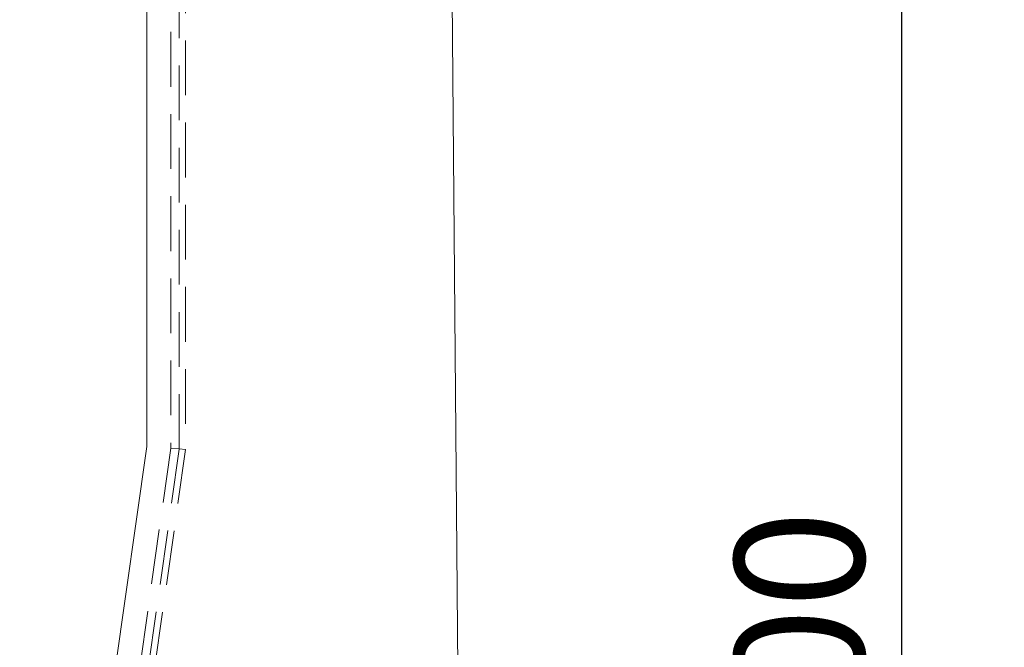
# Model space of a CAD drawing. Units: millimetres. Extents: x 0 to 420, y 0 to 297.
# Drawn here: x 346 to 369, y 228 to 242 of the extents above; entities that cross this region are included whole.
import ezdxf

# ---------------------------------------------------------------- set-up
doc = ezdxf.new("R2010")
doc.units = ezdxf.units.MM
doc.linetypes.add('HIDDEN', pattern=[1.905, 1.27, -0.635])
doc.layers.add('FORMAT', color=7, linetype='Continuous')
doc.styles.add('SLDTEXTSTYLE3', font='TXT', dxfattribs={"width": 0.75})
doc.dimstyles.new('SLDDIMSTYLE1', dxfattribs={"dimtxt": 3, "dimasz": 3, "dimexe": 0, "dimexo": 0.0625, "dimgap": 0.75, "dimtad": 2, "dimlfac": 10, "dimrnd": 1e-09, "dimzin": 12, "dimdsep": 46, "dimtxsty": 'SLDTEXTSTYLE3', "dimsah": 1, "dimcen": 0.09, "dimadec": 0, "dimazin": 3, "dimtfac": 1, "dimtofl": 0, "dimtmove": 0, "dimatfit": 3, "dimfxl": 1, "dimfrac": 2, "dimtolj": 1, "dimtzin": 12, "dimarcsym": 0})
doc.dimstyles.new('SLDDIMSTYLE3', dxfattribs={"dimtxt": 3, "dimasz": 3, "dimexe": 0, "dimexo": 0.0625, "dimgap": 0.75, "dimtad": 2, "dimdec": 0, "dimlfac": 10, "dimrnd": 1e-09, "dimzin": 12, "dimdsep": 46, "dimtxsty": 'SLDTEXTSTYLE3', "dimsah": 1, "dimcen": 0.09, "dimadec": 0, "dimazin": 3, "dimtfac": 1, "dimtofl": 0, "dimtmove": 0, "dimatfit": 3, "dimfxl": 1, "dimfrac": 2, "dimtolj": 1, "dimtzin": 12, "dimarcsym": 0})

# ---------------------------------------------------------------- blocks, each defined once
blk = doc.blocks.new('_D_10')
at = {"layer": 'FORMAT'}
for p, q in [((355.082, 253.097), (367.388, 253.097)), ((366.388, 253.097), (366.388, 203.1)), ((323.888, 203.1), (367.388, 203.1))]:
    blk.add_line(p, q, dxfattribs=at)
for points in [[(366.388, 253.097), (365.638, 250.097), (367.138, 250.097)], [(366.388, 203.1), (367.138, 206.1), (365.638, 206.1)]]:
    blk.add_solid(points, dxfattribs=at)
at = {"layer": 'FORMAT', "insert": (362.52, 224.212, -50.489), "char_height": 3, "attachment_point": 1, "rotation": 90, "style": 'SLDTEXTSTYLE3'}
blk.add_mtext('500', dxfattribs=at)
blk = doc.blocks.new('_D_11')
at = {"layer": 'FORMAT'}
for p, q in [((355.389, 256.6), (374.837, 256.6)), ((373.837, 256.6), (373.837, 194.1)), ((356.388, 194.1), (374.837, 194.1))]:
    blk.add_line(p, q, dxfattribs=at)
for points in [[(373.837, 256.6), (373.087, 253.6), (374.587, 253.6)], [(373.837, 194.1), (374.587, 197.1), (373.087, 197.1)]]:
    blk.add_solid(points, dxfattribs=at)
at = {"layer": 'FORMAT', "insert": (369.97, 224.564, -50.489), "char_height": 3, "attachment_point": 1, "rotation": 90, "style": 'SLDTEXTSTYLE3'}
blk.add_mtext('625', dxfattribs=at)

msp = doc.modelspace()

# ---------------------------------------------------------------- linework, layer by layer
at = {"color": 7, "linetype": 'Continuous', "lineweight": 15}
for p, q in [((348.8877, 252.5244), (348.8877, 232.5003)), ((356.3107, 203.1003), (355.8877, 252.5594)), ((348.8877, 232.5003), (347.6522, 223.7462))]:
    msp.add_line(p, q, dxfattribs=at)
at = {"color": 7, "linetype": 'HIDDEN', "lineweight": 0}
for p, q in [((349.4435, 245.9268), (349.4435, 232.4613)), ((349.6405, 232.4474), (349.6405, 245.813)), ((349.7877, 245.7281), (349.7877, 232.4371)), ((349.4435, 232.4613), (348.2026, 223.6685)), ((348.3976, 223.641), (349.6405, 232.4474)), ((349.7877, 232.4371), (348.5433, 223.6205)), ((349.4435, 232.4613), (349.6405, 232.4474)), ((349.6405, 232.4474), (349.7877, 232.4371))]:
    msp.add_line(p, q, dxfattribs=at)

# ---------------------------------------------------------------- dimensions: what is measured, and where the dimension line sits
at = {"layer": 'FORMAT'}
for base, p1, p2, dimstyle, picture, middle in [((373.8367, 194.1003), (355.3891, 256.6003), (356.3877, 194.1003), 'SLDDIMSTYLE1', '_D_11', (373.8367, 229.1082)), ((366.3877, 203.1003), (355.0817, 253.0975), (323.8877, 203.1003), 'SLDDIMSTYLE3', '_D_10', (366.3877, 228.7558))]:
    dim = msp.add_linear_dim(base=base, p1=p1, p2=p2, angle=90, dimstyle=dimstyle, dxfattribs=at)
    dim.commit()
    dim.dimension.update_dxf_attribs({"geometry": picture, "text_midpoint": middle, "dimtype": 160})

doc.saveas('drawing.dxf')
